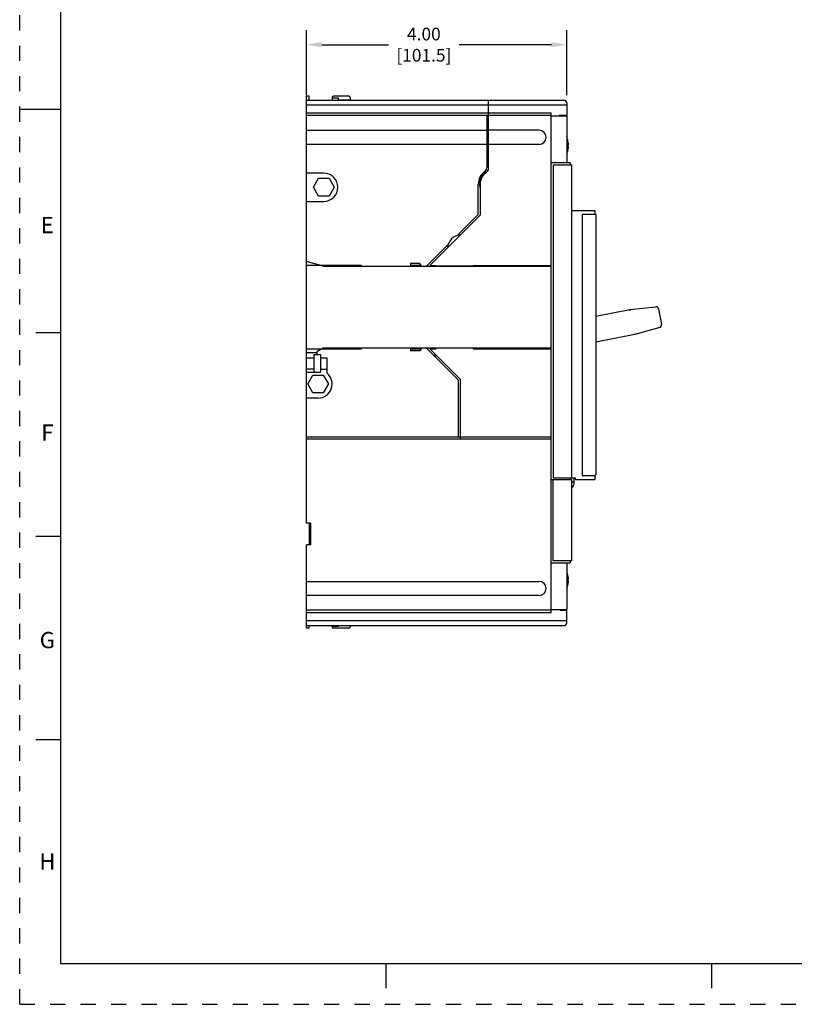
# Model space of a CAD drawing. Units: inches. Extents: x 0 to 34, y -25 to 22.
# Drawn here: x 0 to 9.5, y 0 to 12.1 of the extents above; entities that cross this region are included whole.
import ezdxf

# ---------------------------------------------------------------- set-up
doc = ezdxf.new("R2010")
doc.units = ezdxf.units.IN
doc.header["$LTSCALE"] = 1.87
doc.header["$MEASUREMENT"] = 0
doc.header["$PDMODE"] = 3
doc.header["$PDSIZE"] = 0.3125
doc.linetypes.add('HIDDEN', pattern=[0.2, 0.1, -0.1])
doc.layers.get('0').update_dxf_attribs({"linetype": 'CONTINUOUS'})
doc.layers.get('Defpoints').update_dxf_attribs({"linetype": 'CONTINUOUS'})
doc.layers.add('DEFAULT_2', color=8, linetype='HIDDEN')
doc.styles.get("Standard").update_dxf_attribs({"font": 'txt', "width": 0.8})
doc.styles.add('TEXTSTYLE_2', font='txt')
doc.dimstyles.new('DIMSTYLE_1', dxfattribs={"dimtxt": 0.15625, "dimasz": 0.1875, "dimexe": 0.18, "dimexo": 0.0625, "dimgap": 0.09, "dimtad": 0, "dimtih": 1, "dimtoh": 1, "dimlfac": 1.25, "dimzin": 4, "dimdsep": 46, "dimtxsty": 'STANDARD', "dimblk": '_FILLED', "dimcen": 0.09, "dimadec": 0, "dimazin": 0, "dimtfac": 1, "dimtofl": 0, "dimtmove": 0, "dimatfit": 3, "dimldrblk": '_FILLED', "dimfxl": 1, "dimtolj": 1, "dimtzin": 4, "dimarcsym": 0})

# ---------------------------------------------------------------- blocks, each defined once
blk = doc.blocks.new('_FILLED')
at = {"color": 0, "linetype": 'ByBlock'}
blk.add_solid([(0, 0), (-1, 0.167), (-1, -0.167)], dxfattribs=at)
blk = doc.blocks.new('*D4')
at = {"color": 0, "linetype": 'Continuous', "lineweight": -2}
for p, q in [((3.524, 11.173), (3.524, 11.973)), ((6.721, 11.173), (6.721, 11.973)), ((3.712, 11.793), (4.533, 11.793)), ((6.534, 11.793), (5.4, 11.793))]:
    blk.add_line(p, q, dxfattribs=at)
at = {"layer": 'Defpoints', "color": 0, "linetype": 'Continuous'}
for p in [(6.721, 11.793), (3.524, 11.111), (6.721, 11.111)]:
    blk.add_point(p, dxfattribs=at)
at = {"color": 0, "linetype": 'Continuous', "lineweight": -2, "xscale": 0.1875, "yscale": 0.1875, "zscale": 0.1875, "rotation": 180}
blk.add_blockref('_FILLED', (3.524, 11.793), dxfattribs=at)
at = {"color": 0, "linetype": 'Continuous', "lineweight": -2, "xscale": 0.1875, "yscale": 0.1875, "zscale": 0.1875}
blk.add_blockref('_FILLED', (6.721, 11.793), dxfattribs=at)
at = {"color": 0, "linetype": 'Continuous', "insert": (4.966, 12.002), "char_height": 0.1562, "attachment_point": 2}
blk.add_mtext('\\A1;4.00\\P [101.5]', dxfattribs=at)

msp = doc.modelspace()

# ---------------------------------------------------------------- linework, layer by layer
at = {"color": 7, "linetype": 'Continuous'}
for p, q in [((0.5, 21.5), (0.5, 0.5)), ((3.5243, 11.1113), (3.5243, 11.1605)), ((3.5558, 11.1605), (3.5243, 11.1605)), ((3.5558, 11.1113), (3.5558, 11.1605)), ((3.8392, 11.1447), (3.8392, 11.1113)), ((3.918, 11.1368), (3.8392, 11.1368)), ((4.0439, 11.1605), (3.855, 11.1605)), ((3.918, 11.1113), (3.918, 11.1368)), ((4.0597, 11.1447), (4.0597, 11.1132)), ((4.0597, 11.1132), (3.918, 11.1132)), ((0, 11), (0.5, 11)), ((3.6098, 10.0407), (3.6734, 10.1509)), ((3.6734, 10.1509), (3.8006, 10.1509)), ((3.8006, 10.1509), (3.8643, 10.0407)), ((3.6734, 9.9305), (3.6098, 10.0407)), ((3.8006, 9.9305), (3.6734, 9.9305)), ((3.8643, 10.0407), (3.8006, 9.9305)), ((6.9101, 9.7003), (6.9169, 9.7003)), ((7.0707, 9.7066), (6.9164, 9.7066)), ((7.077, 9.7003), (7.077, 6.5066)), ((3.5243, 8.0089), (3.5243, 9.127)), ((4.2014, 9.0798), (3.5243, 9.0798)), ((4.2014, 9.0704), (4.2014, 9.0798)), ((4.7998, 9.0845), (4.9289, 9.0845)), ((6.2802, 9.0704), (6.2802, 9.0803)), ((6.3083, 9.0704), (6.3141, 9.0803)), ((4.2014, 9.0704), (6.5321, 9.0704)), ((6.5321, 8.0656), (6.5321, 9.0704)), ((0.5, 8.25), (0.2, 8.25)), ((3.5243, 8.0562), (4.2014, 8.0562)), ((3.5243, 8.0089), (3.6502, 8.0089)), ((4.2014, 8.0562), (4.2014, 8.0656)), ((6.5321, 8.0656), (4.2014, 8.0656)), ((4.9289, 8.0515), (4.7998, 8.0515)), ((6.2802, 8.0556), (6.2802, 8.0656)), ((6.3141, 8.0556), (6.3083, 8.0656)), ((3.5389, 7.6234), (3.6025, 7.7336)), ((3.6025, 7.5132), (3.5389, 7.6234)), ((3.6025, 7.7336), (3.7298, 7.7336)), ((3.7298, 7.7336), (3.7934, 7.6234)), ((3.7934, 7.6234), (3.7298, 7.5132)), ((3.7298, 7.5132), (3.6025, 7.5132)), ((6.8077, 6.4184), (6.7841, 6.4184)), ((6.9164, 6.5003), (7.0707, 6.5003)), ((7.0203, 6.5003), (7.0203, 6.4971)), ((7.05, 6.4971), (7.0518, 6.5003)), ((0.5, 5.75), (0.2, 5.75)), ((3.5243, 4.6212), (3.5243, 4.6546)), ((3.5558, 4.6212), (3.5243, 4.6212)), ((3.5558, 4.6212), (3.5558, 4.6546)), ((3.8392, 4.6369), (3.8392, 4.6546)), ((3.918, 4.6448), (3.8392, 4.6448)), ((4.0439, 4.6212), (3.855, 4.6212)), ((3.918, 4.6448), (3.918, 4.6546)), ((4.0597, 4.6546), (4.0597, 4.6369)), ((0.5, 3.25), (0.2, 3.25)), ((0.5, 0.5), (33.5, 0.5)), ((4.5, 0.5), (4.5, 0.2)), ((8.5, 0.5), (8.5, 0.2))]:
    msp.add_line(p, q, dxfattribs=at)
at = {"color": 6, "linetype": 'Continuous'}
for p, q in [((3.5243, 9.127), (3.5243, 11.1113)), ((3.5243, 11.1113), (6.6896, 11.1113)), ((6.7211, 11.0483), (3.5243, 11.0483)), ((5.7605, 10.2721), (5.7605, 11.1113)), ((6.7211, 11.0798), (6.7211, 10.9223)), ((3.5243, 10.9538), (6.5321, 10.9538)), ((6.5321, 10.9223), (3.5243, 10.9223)), ((5.7384, 10.9223), (5.7384, 10.2837)), ((6.5321, 9.0704), (6.5321, 10.9538)), ((6.7211, 10.9144), (6.5321, 10.9144)), ((6.7211, 10.9223), (6.6266, 10.9223)), ((6.6581, 10.9223), (6.6581, 10.9144)), ((6.7211, 10.9144), (6.7211, 10.3396)), ((3.5243, 10.7412), (5.7384, 10.7412)), ((5.7384, 10.7635), (5.7605, 10.7635)), ((6.3825, 10.7412), (5.7605, 10.7412)), ((5.7384, 10.568), (3.5243, 10.568)), ((5.7605, 10.5457), (5.7384, 10.5457)), ((6.3825, 10.568), (5.7605, 10.568)), ((6.7336, 10.5633), (6.7435, 10.5633)), ((6.7435, 10.5412), (6.7336, 10.5412)), ((6.7371, 10.5018), (6.7369, 10.5007)), ((6.7621, 10.3396), (6.5321, 10.3396)), ((6.5542, 10.3176), (6.5542, 6.4719)), ((6.5542, 10.3176), (6.7841, 10.3176)), ((6.7621, 10.3396), (6.7621, 10.3176)), ((6.7841, 6.4719), (6.7841, 10.3176)), ((3.7369, 10.2137), (3.5243, 10.2137)), ((5.6345, 9.7081), (5.6345, 10.0798)), ((5.6565, 10.0798), (5.6565, 9.6967)), ((3.5243, 9.8672), (3.7369, 9.8672)), ((5.6565, 9.6967), (5.0397, 9.0798)), ((5.6345, 9.7081), (5.3753, 9.449)), ((6.7904, 9.757), (7.0676, 9.757)), ((6.9101, 9.7097), (6.9101, 6.4971)), ((6.9101, 9.7097), (7.0676, 9.7097)), ((6.9888, 9.7097), (6.9888, 9.7066)), ((7.0676, 9.757), (7.0676, 9.7097)), ((5.2653, 9.339), (4.9983, 9.0719)), ((3.729, 9.0719), (3.5243, 9.1268)), ((4.7998, 9.1034), (4.7998, 9.0719)), ((4.918, 9.1034), (4.7998, 9.1034)), ((4.9361, 9.0719), (4.918, 9.1034)), ((5.0397, 9.0798), (5.1148, 9.0798)), ((5.0763, 9.0719), (5.0842, 9.0798)), ((5.1148, 9.0798), (5.1148, 9.0719)), ((5.5715, 9.0798), (5.5715, 9.0719)), ((5.5715, 9.0798), (6.5321, 9.0798)), ((3.729, 9.0719), (4.7998, 9.0719)), ((4.9361, 9.0719), (5.0763, 9.0719)), ((5.5715, 9.0719), (5.1148, 9.0719)), ((7.077, 8.4577), (7.4982, 8.5395)), ((7.4982, 8.5395), (7.8153, 8.5729)), ((7.5005, 8.5239), (7.4982, 8.5395)), ((7.8496, 8.5475), (7.8871, 8.3545)), ((7.5583, 8.2303), (7.077, 8.1368)), ((7.5546, 8.2457), (7.5583, 8.2303)), ((7.8648, 8.3183), (7.5583, 8.2303)), ((3.5243, 5.9144), (3.5243, 8.0089)), ((3.729, 8.0641), (3.6502, 8.0186)), ((3.6502, 8.0186), (3.6502, 7.9853)), ((4.7998, 8.0641), (3.729, 8.0641)), ((4.7998, 8.0641), (4.7998, 8.0326)), ((4.918, 8.0326), (4.7998, 8.0326)), ((4.9361, 8.0641), (4.918, 8.0326)), ((5.1069, 8.0641), (4.9361, 8.0641)), ((5.392, 7.6704), (4.9983, 8.0641)), ((5.0397, 8.0562), (5.414, 7.6818)), ((5.0397, 8.0562), (5.1148, 8.0562)), ((5.1069, 8.0562), (5.1069, 8.0641)), ((5.1069, 7.9696), (5.1069, 7.9889)), ((5.1148, 8.0641), (5.1148, 8.0562)), ((5.5715, 8.0641), (5.1148, 8.0641)), ((5.5715, 8.0641), (5.5715, 8.0562)), ((5.5715, 8.0562), (6.5321, 8.0562)), ((6.5321, 4.8121), (6.5321, 8.0656)), ((3.5243, 7.9459), (3.6188, 7.9459)), ((3.6188, 7.7648), (3.6188, 7.9853)), ((3.6188, 7.9853), (3.6975, 7.9853)), ((3.6975, 7.9853), (3.6975, 7.7648)), ((3.6975, 7.9459), (3.7762, 7.9459)), ((3.7762, 7.7567), (3.7762, 7.9459)), ((5.1263, 7.9696), (5.1069, 7.9696)), ((3.6188, 7.8042), (3.5243, 7.8042)), ((3.6975, 7.7648), (3.5243, 7.7648)), ((3.6975, 7.8042), (3.7762, 7.8042)), ((5.392, 6.968), (5.392, 7.6704)), ((5.414, 7.6818), (5.414, 6.9459)), ((3.666, 7.4499), (3.5243, 7.4499)), ((6.5321, 6.968), (3.5243, 6.968)), ((3.5243, 6.9491), (3.5528, 6.9491)), ((6.5321, 6.9459), (3.5243, 6.9459)), ((3.5533, 6.9465), (3.5528, 6.9491)), ((6.5321, 6.4499), (6.784, 6.4499)), ((6.5542, 6.4719), (6.8298, 6.4719)), ((6.5542, 5.4483), (6.5542, 6.4499)), ((6.7621, 6.4499), (6.7621, 6.4719)), ((6.784, 5.4483), (6.784, 6.4499)), ((6.8077, 6.4719), (6.8077, 6.3869)), ((6.8077, 6.4499), (6.8298, 6.4719)), ((6.8298, 6.4499), (6.8298, 6.4719)), ((6.8298, 6.4499), (7.0676, 6.4499)), ((6.9101, 6.4971), (7.0676, 6.4971)), ((6.9258, 6.4971), (6.9258, 6.5003)), ((6.9888, 6.5003), (6.9888, 6.4971)), ((7.0676, 6.4971), (7.0676, 6.4499)), ((3.5715, 5.9144), (3.5243, 5.9144)), ((3.5558, 5.9144), (3.5558, 5.6467)), ((3.5715, 5.9144), (3.5715, 5.6467)), ((3.5243, 4.6546), (3.5243, 5.6467)), ((3.5715, 5.6467), (3.5243, 5.6467)), ((6.784, 5.4483), (6.5542, 5.4483)), ((6.7621, 5.4483), (6.7621, 5.4263)), ((6.5321, 5.4263), (6.7621, 5.4263)), ((6.7211, 5.4263), (6.7211, 4.8515)), ((6.7336, 5.2247), (6.7435, 5.2247)), ((3.5243, 5.1979), (6.3825, 5.1979)), ((6.7435, 5.2026), (6.7336, 5.2026)), ((6.7371, 5.1632), (6.7369, 5.1621)), ((6.3825, 5.0247), (3.5243, 5.0247)), ((6.5321, 4.8436), (3.5243, 4.8436)), ((6.5321, 4.8515), (6.7211, 4.8515)), ((6.6424, 4.8436), (6.7211, 4.8436)), ((6.6581, 4.8515), (6.6581, 4.8436)), ((6.7211, 4.6861), (6.7211, 4.8436)), ((6.5321, 4.8121), (3.5243, 4.8121)), ((3.5243, 4.7176), (6.7211, 4.7176)), ((3.5243, 4.6546), (6.6896, 4.6546))]:
    msp.add_line(p, q, dxfattribs=at)
at = {"color": 7, "linetype": 'Continuous'}
for centre, radius, start, end in [((3.855, 11.1447), 0.0157, 90, 180), ((4.0439, 11.1447), 0.0157, 0, 90), ((6.9164, 9.7003), 0.0063, 90.00112, 150.03162), ((7.0707, 9.7003), 0.0063, 0.00141, 90.00086), ((6.9164, 6.5066), 0.0063, 240.00022, 269.99888), ((7.0707, 6.5066), 0.0063, 269.99911, 359.9986), ((3.855, 4.6369), 0.0157, 180, 270), ((4.0439, 4.6369), 0.0157, 270, 360)]:
    msp.add_arc(centre, radius, start, end, dxfattribs=at)
at = {"color": 6, "linetype": 'Continuous'}
for centre, radius, start, end in [((6.6896, 11.0798), 0.0315, 0, 90), ((6.3825, 10.6546), 0.0866, 270, 90), ((6.1404, 10.4798), 0.6095, 13.19461, 17.63808), ((6.1632, 10.4861), 0.5856, 11.59201, 13.10076), ((6.3977, 10.5522), 0.3361, 358.12051, 1.87949), ((6.1948, 10.4925), 0.5534, 9.89486, 11.60195), ((6.2978, 10.5101), 0.4489, 8.00927, 9.93983), ((6.3037, 10.5935), 0.4429, 350.13529, 352.02979), ((6.3943, 10.524), 0.3514, 7.75503, 7.95133), ((6.4313, 10.5754), 0.314, 352.0716, 352.84996), ((6.4389, 10.5301), 0.3064, 7.1518, 7.76402), ((6.4759, 10.5347), 0.2691, 6.89326, 7.14358), ((6.4732, 10.5701), 0.2718, 352.85978, 353.10761), ((6.5283, 10.541), 0.2164, 5.91583, 6.91752), ((6.5281, 10.5636), 0.2165, 353.07471, 354.07571), ((6.1404, 10.6246), 0.6095, 342.36185, 346.79711), ((6.1627, 10.6185), 0.5861, 346.89601, 348.4039), ((6.1956, 10.6118), 0.5525, 348.51245, 350.1806), ((3.7369, 10.0404), 0.1732, 270, 90), ((5.8235, 10.0798), 0.189, 125.9798, 180), ((5.8235, 10.0798), 0.1732, 122.23038, 193.3764), ((5.8235, 10.0798), 0.1669, 123.22617, 180), ((5.6754, 10.2837), 0.063, 305.97982, 360), ((5.6975, 10.2796), 0.063, 302.23252, 353.12124), ((5.6975, 10.2721), 0.063, 303.22613, 0), ((5.4298, 9.2845), 0.1732, 94.39334, 175.60666), ((7.8186, 8.5415), 0.0315, 11.00095, 95.99906), ((7.8562, 8.3485), 0.0315, 286.00098, 10.99904), ((3.666, 7.6231), 0.1732, 270, 50.4765), ((6.7605, 6.3869), 0.0472, 300.00034, 359.99871), ((6.1404, 5.1413), 0.6095, 13.19461, 17.63808), ((6.1632, 5.1475), 0.5856, 11.59203, 13.10076), ((6.3977, 5.2137), 0.3361, 358.12051, 1.87949), ((6.1948, 5.1539), 0.5534, 9.89486, 11.60198), ((6.2978, 5.1715), 0.4489, 8.00928, 9.93983), ((6.3943, 5.1854), 0.3514, 7.75504, 7.95134), ((6.4389, 5.1915), 0.3064, 7.15179, 7.76403), ((6.4759, 5.1961), 0.2691, 6.89327, 7.14357), ((6.5283, 5.2024), 0.2164, 5.91583, 6.91753), ((6.3825, 5.1113), 0.0866, 270.00408, 89.99771), ((6.1404, 5.2861), 0.6095, 342.36185, 346.79711), ((6.1627, 5.28), 0.5861, 346.896, 348.40387), ((6.1956, 5.2732), 0.5525, 348.51247, 350.18061), ((6.3037, 5.2549), 0.4429, 350.1353, 352.02978), ((6.4313, 5.2368), 0.314, 352.0716, 352.84997), ((6.4732, 5.2315), 0.2718, 352.85979, 353.10761), ((6.5281, 5.225), 0.2165, 353.07471, 354.07571), ((6.6896, 4.6861), 0.0315, 270.00126, 359.99874)]:
    msp.add_arc(centre, radius, start, end, dxfattribs=at)
at = {"layer": 'DEFAULT_2', "color": 8, "linetype": 'HIDDEN'}
for q in [(0, 22), (34, 0)]:
    msp.add_line((0, 0), q, dxfattribs=at)

# ---------------------------------------------------------------- texts
at = {"color": 2, "linetype": 'Continuous', "char_height": 0.2, "attachment_point": 2, "line_spacing_factor": 0.9, "style": 'TEXTSTYLE_2'}
for s, insert, width in [('E', (0.34, 9.6762), 0.183333), ('F', (0.34, 7.1262), 0.183333), ('G', (0.34, 4.5762), 0.2), ('H', (0.34, 1.8562), 0.2)]:
    msp.add_mtext(s, dxfattribs=dict(at, insert=insert, width=width))

# ---------------------------------------------------------------- dimensions: what is measured, and where the dimension line sits
at = {"color": 2, "linetype": 'Continuous'}
dim = msp.add_linear_dim(base=(6.7211, 11.7933), p1=(3.5243, 11.1108), p2=(6.7211, 11.1108), dimstyle='DIMSTYLE_1', override={"dimpost": '\\X'}, dxfattribs=at)
dim.commit()
dim.dimension.update_dxf_attribs({"geometry": '*D4', "text_midpoint": (4.9664, 11.7933), "dimtype": 160})

doc.saveas('drawing.dxf')
